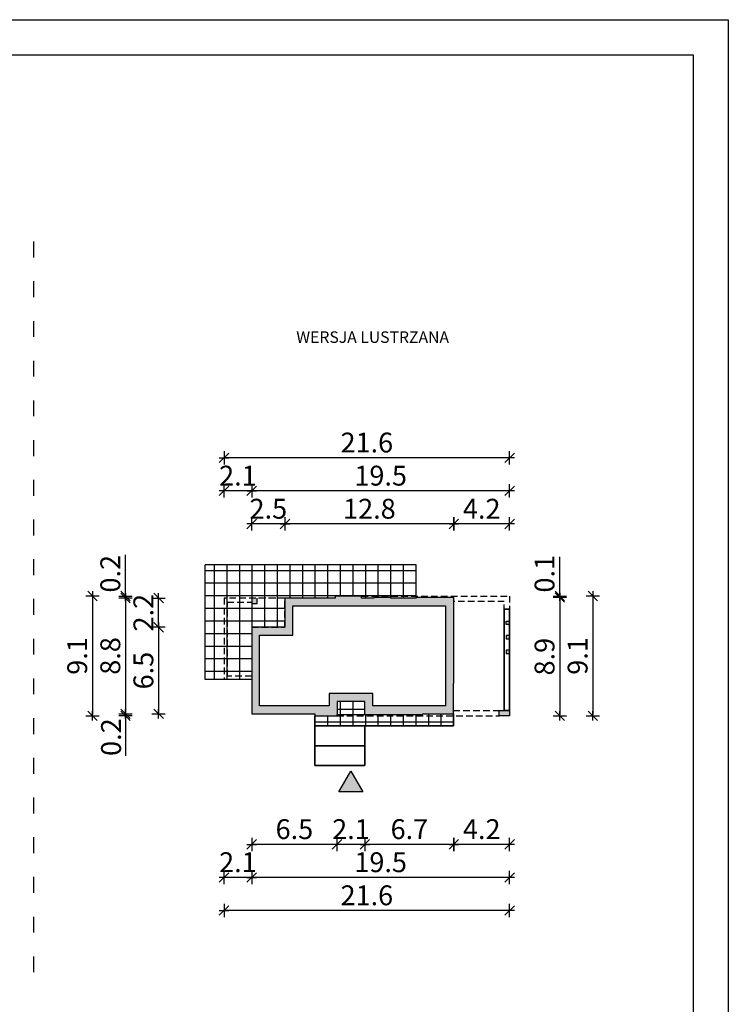
# Model space of a CAD drawing. Units: millimetres. Extents: x -9065 to 1924, y 4 to 18701.
# Drawn here: x 520 to 1056, y 746 to 1489 of the extents above; entities that cross this region are included whole.
import ezdxf

# ---------------------------------------------------------------- set-up
doc = ezdxf.new("R2010")
doc.units = ezdxf.units.MM
doc.linetypes.add('HIDDEN', pattern=[0.375, 0.25, -0.125])
doc.linetypes.add('ZWCAD_ISO03W100', pattern=[30, 12, -18])
for name, color, linetype in [('0-hecz', 8, 'Continuous'), ('Obrys budynku', 7, 'Continuous'), ('Obrys tarasów', 7, 'Continuous'), ('Ramka', 7, 'Continuous'), ('Wymiary', 30, 'Continuous')]:
    doc.layers.add(name, color=color, linetype=linetype)
doc.layers.add('_POM_obrys', color=3, linetype='Continuous', plot=False)
doc.styles.add('RAMKA50', font='romans.shx', dxfattribs={"width": 0.65})
doc.styles.get("Standard").update_dxf_attribs({"font": 'arial.ttf'})
doc.dimstyles.new('DIM50', dxfattribs={"dimscale": 5, "dimtxt": 3, "dimasz": 0.18, "dimexe": 0, "dimexo": 0, "dimgap": 0.8, "dimtad": 1, "dimdec": 1, "dimlfac": 0.1, "dimrnd": 0.01, "dimzin": 9, "dimdsep": 46, "dimtxsty": 'RAMKA50', "dimblk": 'TICK2', "dimcen": 0, "dimse1": 1, "dimse2": 1, "dimclrd": 13, "dimclre": 13, "dimclrt": 256, "dimazin": 0, "dimtfac": 1, "dimtdec": 1, "dimtix": 1, "dimtmove": 2, "dimatfit": 3, "dimldrblk": 'TICK1', "dimfxl": 1, "dimtfillclr": 256, "dimtolj": 1, "dimarcsym": 0})

# ---------------------------------------------------------------- blocks, each defined once
blk = doc.blocks.new('TICK2')
at = {"color": 2}
blk.add_line((-4, -4), (4, 4), dxfattribs=at)
at = {"color": 0}
for p, q in [((4, 0), (-4, 0)), ((0, -5.6), (0, 5.6))]:
    blk.add_line(p, q, dxfattribs=at)
blk = doc.blocks.new('*D120')
at = {"layer": 'Defpoints', "color": 0}
for p in [(848.36, 987.85), (781.06, 974.26), (781.06, 866.37)]:
    blk.add_point(p, dxfattribs=at)
at = {"layer": 'Wymiary', "color": 13, "lineweight": -2}
blk.add_line((847.46, 866.37), (781.96, 866.37), dxfattribs=at)
at = {"layer": 'Wymiary', "color": 13, "lineweight": -2, "xscale": 0.9000000000000001, "yscale": 0.9000000000000001, "zscale": 0.9000000000000001, "rotation": 180}
blk.add_blockref('TICK2', (781.06, 866.37), dxfattribs=at)
at = {"layer": 'Wymiary', "color": 13, "lineweight": -2, "xscale": 0.9000000000000001, "yscale": 0.9000000000000001, "zscale": 0.9000000000000001}
blk.add_blockref('TICK2', (848.36, 866.37), dxfattribs=at)
at = {"layer": 'Wymiary', "insert": (814.71, 877.87), "char_height": 15, "attachment_point": 5, "style": 'RAMKA50'}
blk.add_mtext('\\A1;6.7', dxfattribs=at)
blk = doc.blocks.new('TICK1')
at = {"color": 2}
blk.add_line((-4, -4), (4, 4), dxfattribs=at)
at = {"color": 0}
for p, q in [((0, 0), (-4, 0)), ((0, -5.6), (0, 5.6))]:
    blk.add_line(p, q, dxfattribs=at)
blk = doc.blocks.new('*D121')
at = {"layer": 'Defpoints', "color": 0}
for p in [(695.56, 984.2), (760.06, 974.26), (695.56, 866.37)]:
    blk.add_point(p, dxfattribs=at)
at = {"layer": 'Wymiary', "color": 13, "lineweight": -2}
blk.add_line((759.16, 866.37), (696.46, 866.37), dxfattribs=at)
at = {"layer": 'Wymiary', "color": 13, "lineweight": -2, "xscale": 0.9000000000000001, "yscale": 0.9000000000000001, "zscale": 0.9000000000000001, "rotation": 180}
blk.add_blockref('TICK2', (695.56, 866.37), dxfattribs=at)
at = {"layer": 'Wymiary', "color": 13, "lineweight": -2, "xscale": 0.9000000000000001, "yscale": 0.9000000000000001, "zscale": 0.9000000000000001}
blk.add_blockref('TICK2', (760.06, 866.37), dxfattribs=at)
at = {"layer": 'Wymiary', "insert": (727.81, 877.87), "char_height": 15, "attachment_point": 5, "style": 'RAMKA50'}
blk.add_mtext('\\A1;6.5', dxfattribs=at)
blk = doc.blocks.new('*D122')
at = {"layer": 'Defpoints', "color": 0}
for p in [(760.06, 974.26), (781.06, 974.26), (760.06, 866.37)]:
    blk.add_point(p, dxfattribs=at)
at = {"layer": 'Wymiary', "color": 13, "lineweight": -2}
for p, q in [((759.16, 866.37), (758.26, 866.37)), ((781.06, 866.37), (760.06, 866.37)), ((781.96, 866.37), (782.86, 866.37))]:
    blk.add_line(p, q, dxfattribs=at)
at = {"layer": 'Wymiary', "color": 13, "lineweight": -2, "xscale": 0.9000000000000001, "yscale": 0.9000000000000001, "zscale": 0.9000000000000001}
blk.add_blockref('TICK2', (760.06, 866.37), dxfattribs=at)
at = {"layer": 'Wymiary', "color": 13, "lineweight": -2, "xscale": 0.9000000000000001, "yscale": 0.9000000000000001, "zscale": 0.9000000000000001, "rotation": 180}
blk.add_blockref('TICK2', (781.06, 866.37), dxfattribs=at)
at = {"layer": 'Wymiary', "insert": (770.56, 877.87), "char_height": 15, "attachment_point": 5, "style": 'RAMKA50'}
blk.add_mtext('\\A1;2.1', dxfattribs=at)
blk = doc.blocks.new('*D123')
at = {"layer": 'Defpoints', "color": 0}
for p in [(674.66, 990.95), (695.56, 984.2), (674.66, 841.37)]:
    blk.add_point(p, dxfattribs=at)
at = {"layer": 'Wymiary', "color": 13, "lineweight": -2}
for p, q in [((673.76, 841.37), (672.86, 841.37)), ((695.56, 841.37), (674.66, 841.37)), ((696.46, 841.37), (697.36, 841.37))]:
    blk.add_line(p, q, dxfattribs=at)
at = {"layer": 'Wymiary', "color": 13, "lineweight": -2, "xscale": 0.9000000000000001, "yscale": 0.9000000000000001, "zscale": 0.9000000000000001}
blk.add_blockref('TICK2', (674.66, 841.37), dxfattribs=at)
at = {"layer": 'Wymiary', "color": 13, "lineweight": -2, "xscale": 0.9000000000000001, "yscale": 0.9000000000000001, "zscale": 0.9000000000000001, "rotation": 180}
blk.add_blockref('TICK2', (695.56, 841.37), dxfattribs=at)
at = {"layer": 'Wymiary', "insert": (685.11, 852.87), "char_height": 15, "attachment_point": 5, "style": 'RAMKA50'}
blk.add_mtext('\\A1;2.1', dxfattribs=at)
blk = doc.blocks.new('*D124')
at = {"layer": 'Defpoints', "color": 0}
for p in [(695.56, 984.2), (890.46, 962.95), (695.56, 841.37)]:
    blk.add_point(p, dxfattribs=at)
at = {"layer": 'Wymiary', "color": 13, "lineweight": -2}
blk.add_line((889.56, 841.37), (696.46, 841.37), dxfattribs=at)
at = {"layer": 'Wymiary', "color": 13, "lineweight": -2, "xscale": 0.9000000000000001, "yscale": 0.9000000000000001, "zscale": 0.9000000000000001, "rotation": 180}
blk.add_blockref('TICK2', (695.56, 841.37), dxfattribs=at)
at = {"layer": 'Wymiary', "color": 13, "lineweight": -2, "xscale": 0.9000000000000001, "yscale": 0.9000000000000001, "zscale": 0.9000000000000001}
blk.add_blockref('TICK2', (890.46, 841.37), dxfattribs=at)
at = {"layer": 'Wymiary', "insert": (793.01, 852.87), "char_height": 15, "attachment_point": 5, "style": 'RAMKA50'}
blk.add_mtext('\\A1;19.5', dxfattribs=at)
blk = doc.blocks.new('*D125')
at = {"layer": 'Defpoints', "color": 0}
for p in [(674.66, 990.95), (890.46, 963.45), (674.66, 816.37)]:
    blk.add_point(p, dxfattribs=at)
at = {"layer": 'Wymiary', "color": 13, "lineweight": -2}
blk.add_line((889.56, 816.37), (675.56, 816.37), dxfattribs=at)
at = {"layer": 'Wymiary', "color": 13, "lineweight": -2, "xscale": 0.9000000000000001, "yscale": 0.9000000000000001, "zscale": 0.9000000000000001, "rotation": 180}
blk.add_blockref('TICK2', (674.66, 816.37), dxfattribs=at)
at = {"layer": 'Wymiary', "color": 13, "lineweight": -2, "xscale": 0.9000000000000001, "yscale": 0.9000000000000001, "zscale": 0.9000000000000001}
blk.add_blockref('TICK2', (890.46, 816.37), dxfattribs=at)
at = {"layer": 'Wymiary', "insert": (782.56, 827.87), "char_height": 15, "attachment_point": 5, "style": 'RAMKA50'}
blk.add_mtext('\\A1;21.6', dxfattribs=at)
blk = doc.blocks.new('*D126')
at = {"layer": 'Defpoints', "color": 0}
for p in [(720.66, 1108.4), (720.66, 1052.45), (848.36, 1052.85)]:
    blk.add_point(p, dxfattribs=at)
at = {"layer": 'Wymiary', "color": 13, "lineweight": -2}
blk.add_line((847.46, 1108.4), (721.56, 1108.4), dxfattribs=at)
at = {"layer": 'Wymiary', "color": 13, "lineweight": -2, "xscale": 0.9000000000000001, "yscale": 0.9000000000000001, "zscale": 0.9000000000000001, "rotation": 180}
blk.add_blockref('TICK2', (720.66, 1108.4), dxfattribs=at)
at = {"layer": 'Wymiary', "color": 13, "lineweight": -2, "xscale": 0.9000000000000001, "yscale": 0.9000000000000001, "zscale": 0.9000000000000001}
blk.add_blockref('TICK2', (848.36, 1108.4), dxfattribs=at)
at = {"layer": 'Wymiary', "insert": (784.51, 1119.9), "char_height": 15, "attachment_point": 5, "style": 'RAMKA50'}
blk.add_mtext('\\A1;12.8', dxfattribs=at)
blk = doc.blocks.new('*D127')
at = {"layer": 'Defpoints', "color": 0}
for p in [(695.56, 1108.4), (695.56, 1052.45), (720.66, 1031.95)]:
    blk.add_point(p, dxfattribs=at)
at = {"layer": 'Wymiary', "color": 13, "lineweight": -2}
for p, q in [((694.66, 1108.4), (693.76, 1108.4)), ((720.66, 1108.4), (695.56, 1108.4)), ((721.56, 1108.4), (722.46, 1108.4))]:
    blk.add_line(p, q, dxfattribs=at)
at = {"layer": 'Wymiary', "color": 13, "lineweight": -2, "xscale": 0.9000000000000001, "yscale": 0.9000000000000001, "zscale": 0.9000000000000001}
blk.add_blockref('TICK2', (695.56, 1108.4), dxfattribs=at)
at = {"layer": 'Wymiary', "color": 13, "lineweight": -2, "xscale": 0.9000000000000001, "yscale": 0.9000000000000001, "zscale": 0.9000000000000001, "rotation": 180}
blk.add_blockref('TICK2', (720.66, 1108.4), dxfattribs=at)
at = {"layer": 'Wymiary', "insert": (708.11, 1119.9), "char_height": 15, "attachment_point": 5, "style": 'RAMKA50'}
blk.add_mtext('\\A1;2.5', dxfattribs=at)
blk = doc.blocks.new('*D128')
at = {"layer": 'Defpoints', "color": 0}
for p in [(674.66, 1133.4), (674.66, 1016.15), (695.56, 1015.58)]:
    blk.add_point(p, dxfattribs=at)
at = {"layer": 'Wymiary', "color": 13, "lineweight": -2}
for p, q in [((673.76, 1133.4), (672.86, 1133.4)), ((695.56, 1133.4), (674.66, 1133.4)), ((696.46, 1133.4), (697.36, 1133.4))]:
    blk.add_line(p, q, dxfattribs=at)
at = {"layer": 'Wymiary', "color": 13, "lineweight": -2, "xscale": 0.9000000000000001, "yscale": 0.9000000000000001, "zscale": 0.9000000000000001}
blk.add_blockref('TICK2', (674.66, 1133.4), dxfattribs=at)
at = {"layer": 'Wymiary', "color": 13, "lineweight": -2, "xscale": 0.9000000000000001, "yscale": 0.9000000000000001, "zscale": 0.9000000000000001, "rotation": 180}
blk.add_blockref('TICK2', (695.56, 1133.4), dxfattribs=at)
at = {"layer": 'Wymiary', "insert": (685.11, 1144.9), "char_height": 15, "attachment_point": 5, "style": 'RAMKA50'}
blk.add_mtext('\\A1;2.1', dxfattribs=at)
blk = doc.blocks.new('*D129')
at = {"layer": 'Defpoints', "color": 0}
for p in [(695.56, 1133.4), (695.56, 1052.45), (890.46, 1053.95)]:
    blk.add_point(p, dxfattribs=at)
at = {"layer": 'Wymiary', "color": 13, "lineweight": -2}
blk.add_line((889.56, 1133.4), (696.46, 1133.4), dxfattribs=at)
at = {"layer": 'Wymiary', "color": 13, "lineweight": -2, "xscale": 0.9000000000000001, "yscale": 0.9000000000000001, "zscale": 0.9000000000000001, "rotation": 180}
blk.add_blockref('TICK2', (695.56, 1133.4), dxfattribs=at)
at = {"layer": 'Wymiary', "color": 13, "lineweight": -2, "xscale": 0.9000000000000001, "yscale": 0.9000000000000001, "zscale": 0.9000000000000001}
blk.add_blockref('TICK2', (890.46, 1133.4), dxfattribs=at)
at = {"layer": 'Wymiary', "insert": (793.01, 1144.9), "char_height": 15, "attachment_point": 5, "style": 'RAMKA50'}
blk.add_mtext('\\A1;19.5', dxfattribs=at)
blk = doc.blocks.new('*D130')
at = {"layer": 'Defpoints', "color": 0}
for p in [(674.66, 1158.4), (674.66, 1052.45), (890.46, 974.95)]:
    blk.add_point(p, dxfattribs=at)
at = {"layer": 'Wymiary', "color": 13, "lineweight": -2}
blk.add_line((889.56, 1158.4), (675.56, 1158.4), dxfattribs=at)
at = {"layer": 'Wymiary', "color": 13, "lineweight": -2, "xscale": 0.9000000000000001, "yscale": 0.9000000000000001, "zscale": 0.9000000000000001, "rotation": 180}
blk.add_blockref('TICK2', (674.66, 1158.4), dxfattribs=at)
at = {"layer": 'Wymiary', "color": 13, "lineweight": -2, "xscale": 0.9000000000000001, "yscale": 0.9000000000000001, "zscale": 0.9000000000000001}
blk.add_blockref('TICK2', (890.46, 1158.4), dxfattribs=at)
at = {"layer": 'Wymiary', "insert": (782.56, 1169.9), "char_height": 15, "attachment_point": 5, "style": 'RAMKA50'}
blk.add_mtext('\\A1;21.6', dxfattribs=at)
blk = doc.blocks.new('*D131')
at = {"layer": 'Defpoints', "color": 0}
for p in [(848.36, 1052.85), (890.46, 963.45), (928.37, 963.45)]:
    blk.add_point(p, dxfattribs=at)
at = {"layer": 'Wymiary', "color": 13, "lineweight": -2}
blk.add_line((928.37, 1051.95), (928.37, 964.35), dxfattribs=at)
at = {"layer": 'Wymiary', "color": 13, "lineweight": -2, "xscale": 0.9000000000000001, "yscale": 0.9000000000000001, "zscale": 0.9000000000000001}
for p, rotation in [((928.37, 1052.85), 90), ((928.37, 963.45), 270)]:
    blk.add_blockref('TICK2', p, dxfattribs=dict(at, rotation=rotation))
at = {"layer": 'Wymiary', "insert": (916.87, 1008.15), "char_height": 15, "attachment_point": 5, "rotation": 90, "style": 'RAMKA50'}
blk.add_mtext('\\A1;8.9', dxfattribs=at)
blk = doc.blocks.new('*D132')
at = {"layer": 'Defpoints', "color": 0}
for p in [(814.81, 1053.95), (848.36, 1052.85), (928.37, 1053.95)]:
    blk.add_point(p, dxfattribs=at)
at = {"layer": 'Wymiary', "color": 13, "lineweight": -2}
for p, q in [((928.37, 1053.95), (928.37, 1083.62)), ((928.37, 1054.85), (928.37, 1055.75)), ((928.37, 1052.85), (928.37, 1053.95)), ((928.37, 1051.95), (928.37, 1051.05))]:
    blk.add_line(p, q, dxfattribs=at)
at = {"layer": 'Wymiary', "color": 13, "lineweight": -2, "xscale": 0.9000000000000001, "yscale": 0.9000000000000001, "zscale": 0.9000000000000001}
for p, rotation in [((928.37, 1053.95), 270), ((928.37, 1052.85), 90)]:
    blk.add_blockref('TICK2', p, dxfattribs=dict(at, rotation=rotation))
at = {"layer": 'Wymiary', "insert": (916.87, 1070.79), "char_height": 15, "attachment_point": 5, "rotation": 90, "style": 'RAMKA50'}
blk.add_mtext('\\A1;0.1', dxfattribs=at)
blk = doc.blocks.new('*D133')
at = {"layer": 'Defpoints', "color": 0}
for p in [(778.56, 1053.95), (890.46, 963.45), (953.37, 963.45)]:
    blk.add_point(p, dxfattribs=at)
at = {"layer": 'Wymiary', "color": 13, "lineweight": -2}
blk.add_line((953.37, 1053.05), (953.37, 964.35), dxfattribs=at)
at = {"layer": 'Wymiary', "color": 13, "lineweight": -2, "xscale": 0.9000000000000001, "yscale": 0.9000000000000001, "zscale": 0.9000000000000001}
for p, rotation in [((953.37, 1053.95), 90), ((953.37, 963.45), 270)]:
    blk.add_blockref('TICK2', p, dxfattribs=dict(at, rotation=rotation))
at = {"layer": 'Wymiary', "insert": (941.87, 1008.7), "char_height": 15, "attachment_point": 5, "rotation": 90, "style": 'RAMKA50'}
blk.add_mtext('\\A1;9.1', dxfattribs=at)
blk = doc.blocks.new('*D134')
at = {"layer": 'Defpoints', "color": 0}
for p in [(754.55, 1052.45), (600.19, 964.95), (743.16, 964.95)]:
    blk.add_point(p, dxfattribs=at)
at = {"layer": 'Wymiary', "color": 13, "lineweight": -2}
blk.add_line((600.19, 1051.55), (600.19, 965.85), dxfattribs=at)
at = {"layer": 'Wymiary', "color": 13, "lineweight": -2, "xscale": 0.9000000000000001, "yscale": 0.9000000000000001, "zscale": 0.9000000000000001}
for p, rotation in [((600.19, 1052.45), 90), ((600.19, 964.95), 270)]:
    blk.add_blockref('TICK2', p, dxfattribs=dict(at, rotation=rotation))
at = {"layer": 'Wymiary', "insert": (588.69, 1008.7), "char_height": 15, "attachment_point": 5, "rotation": 90, "style": 'RAMKA50'}
blk.add_mtext('\\A1;8.8', dxfattribs=at)
blk = doc.blocks.new('*D135')
at = {"layer": 'Defpoints', "color": 0}
for p in [(600.19, 1053.95), (754.55, 1052.45), (758.96, 1053.95)]:
    blk.add_point(p, dxfattribs=at)
at = {"layer": 'Wymiary', "color": 13, "lineweight": -2}
for p, q in [((600.19, 1053.95), (600.19, 1085.01)), ((600.19, 1054.85), (600.19, 1055.75)), ((600.19, 1052.45), (600.19, 1053.95)), ((600.19, 1051.55), (600.19, 1050.65))]:
    blk.add_line(p, q, dxfattribs=at)
at = {"layer": 'Wymiary', "color": 13, "lineweight": -2, "xscale": 0.9000000000000001, "yscale": 0.9000000000000001, "zscale": 0.9000000000000001}
for p, rotation in [((600.19, 1053.95), 270), ((600.19, 1052.45), 90)]:
    blk.add_blockref('TICK2', p, dxfattribs=dict(at, rotation=rotation))
at = {"layer": 'Wymiary', "insert": (588.69, 1070.79), "char_height": 15, "attachment_point": 5, "rotation": 90, "style": 'RAMKA50'}
blk.add_mtext('\\A1;0.2', dxfattribs=at)
blk = doc.blocks.new('*D136')
at = {"layer": 'Defpoints', "color": 0}
for p in [(758.96, 1053.95), (575.19, 963.45), (743.16, 963.45)]:
    blk.add_point(p, dxfattribs=at)
at = {"layer": 'Wymiary', "color": 13, "lineweight": -2}
blk.add_line((575.19, 1053.05), (575.19, 964.35), dxfattribs=at)
at = {"layer": 'Wymiary', "color": 13, "lineweight": -2, "xscale": 0.9000000000000001, "yscale": 0.9000000000000001, "zscale": 0.9000000000000001}
for p, rotation in [((575.19, 1053.95), 90), ((575.19, 963.45), 270)]:
    blk.add_blockref('TICK2', p, dxfattribs=dict(at, rotation=rotation))
at = {"layer": 'Wymiary', "insert": (563.69, 1008.7), "char_height": 15, "attachment_point": 5, "rotation": 90, "style": 'RAMKA50'}
blk.add_mtext('\\A1;9.1', dxfattribs=at)
blk = doc.blocks.new('*D137')
at = {"layer": 'Defpoints', "color": 0}
for p in [(600.19, 963.45), (743.16, 964.95), (743.16, 963.45)]:
    blk.add_point(p, dxfattribs=at)
at = {"layer": 'Wymiary', "color": 13, "lineweight": -2}
for p, q in [((600.19, 965.85), (600.19, 966.75)), ((600.19, 964.95), (600.19, 963.45)), ((600.19, 963.45), (600.19, 933.15)), ((600.19, 962.55), (600.19, 961.65))]:
    blk.add_line(p, q, dxfattribs=at)
at = {"layer": 'Wymiary', "color": 13, "lineweight": -2, "xscale": 0.9000000000000001, "yscale": 0.9000000000000001, "zscale": 0.9000000000000001}
for p, rotation in [((600.19, 964.95), 270), ((600.19, 963.45), 90)]:
    blk.add_blockref('TICK2', p, dxfattribs=dict(at, rotation=rotation))
at = {"layer": 'Wymiary', "insert": (589.24, 947.36), "char_height": 15, "attachment_point": 5, "rotation": 90, "style": 'RAMKA50'}
blk.add_mtext('\\A1;0.2', dxfattribs=at)
blk = doc.blocks.new('*D138')
at = {"layer": 'Defpoints', "color": 0}
for p in [(695.56, 1030.35), (625.19, 964.95), (695.56, 964.95)]:
    blk.add_point(p, dxfattribs=at)
at = {"layer": 'Wymiary', "color": 13, "lineweight": -2}
blk.add_line((625.19, 1029.45), (625.19, 965.85), dxfattribs=at)
at = {"layer": 'Wymiary', "color": 13, "lineweight": -2, "xscale": 0.9000000000000001, "yscale": 0.9000000000000001, "zscale": 0.9000000000000001}
for p, rotation in [((625.19, 1030.35), 90), ((625.19, 964.95), 270)]:
    blk.add_blockref('TICK2', p, dxfattribs=dict(at, rotation=rotation))
at = {"layer": 'Wymiary', "insert": (613.69, 997.65), "char_height": 15, "attachment_point": 5, "rotation": 90, "style": 'RAMKA50'}
blk.add_mtext('\\A1;6.5', dxfattribs=at)
blk = doc.blocks.new('*D139')
at = {"layer": 'Defpoints', "color": 0}
for p in [(625.19, 1052.45), (720.66, 1052.45), (695.56, 1030.35)]:
    blk.add_point(p, dxfattribs=at)
at = {"layer": 'Wymiary', "color": 13, "lineweight": -2}
for p, q in [((625.19, 1053.35), (625.19, 1054.25)), ((625.19, 1030.35), (625.19, 1052.45)), ((625.19, 1029.45), (625.19, 1028.55))]:
    blk.add_line(p, q, dxfattribs=at)
at = {"layer": 'Wymiary', "color": 13, "lineweight": -2, "xscale": 0.9000000000000001, "yscale": 0.9000000000000001, "zscale": 0.9000000000000001}
for p, rotation in [((625.19, 1052.45), 270), ((625.19, 1030.35), 90)]:
    blk.add_blockref('TICK2', p, dxfattribs=dict(at, rotation=rotation))
at = {"layer": 'Wymiary', "insert": (613.69, 1041.4), "char_height": 15, "attachment_point": 5, "rotation": 90, "style": 'RAMKA50'}
blk.add_mtext('\\A1;2.2', dxfattribs=at)
blk = doc.blocks.new('*D140')
at = {"layer": 'Defpoints', "color": 0}
for p in [(848.36, 987.85), (890.46, 963.45), (848.36, 866.37)]:
    blk.add_point(p, dxfattribs=at)
at = {"layer": 'Wymiary', "color": 13, "lineweight": -2}
blk.add_line((889.56, 866.37), (849.26, 866.37), dxfattribs=at)
at = {"layer": 'Wymiary', "color": 13, "lineweight": -2, "xscale": 0.9000000000000001, "yscale": 0.9000000000000001, "zscale": 0.9000000000000001, "rotation": 180}
blk.add_blockref('TICK2', (848.36, 866.37), dxfattribs=at)
at = {"layer": 'Wymiary', "color": 13, "lineweight": -2, "xscale": 0.9000000000000001, "yscale": 0.9000000000000001, "zscale": 0.9000000000000001}
blk.add_blockref('TICK2', (890.46, 866.37), dxfattribs=at)
at = {"layer": 'Wymiary', "insert": (869.41, 877.87), "char_height": 15, "attachment_point": 5, "style": 'RAMKA50'}
blk.add_mtext('\\A1;4.2', dxfattribs=at)
blk = doc.blocks.new('*D141')
at = {"layer": 'Defpoints', "color": 0}
for p in [(848.36, 1108.4), (848.36, 1052.85), (890.46, 1053.95)]:
    blk.add_point(p, dxfattribs=at)
at = {"layer": 'Wymiary', "color": 13, "lineweight": -2}
blk.add_line((889.56, 1108.4), (849.26, 1108.4), dxfattribs=at)
at = {"layer": 'Wymiary', "color": 13, "lineweight": -2, "xscale": 0.9000000000000001, "yscale": 0.9000000000000001, "zscale": 0.9000000000000001, "rotation": 180}
blk.add_blockref('TICK2', (848.36, 1108.4), dxfattribs=at)
at = {"layer": 'Wymiary', "color": 13, "lineweight": -2, "xscale": 0.9000000000000001, "yscale": 0.9000000000000001, "zscale": 0.9000000000000001}
blk.add_blockref('TICK2', (890.46, 1108.4), dxfattribs=at)
at = {"layer": 'Wymiary', "insert": (869.41, 1119.9), "char_height": 15, "attachment_point": 5, "style": 'RAMKA50'}
blk.add_mtext('\\A1;4.2', dxfattribs=at)

msp = doc.modelspace()

# ---------------------------------------------------------------- hatches: boundary and pattern name
at = {"layer": '0-hecz'}
h = msp.add_hatch(dxfattribs=at)
h.set_pattern_fill('NET', color=256, scale=3, style=0)
h.set_pattern_definition([(180, (2219.977, 44.645), (0, 9.525), []), (90, (2219.977, 44.645), (9.525, 6e-16), [])])
h.paths.add_polyline_path([(778.56, 1053.95), (819.86, 1053.95), (819.86, 1052.85), (819.86, 1052.85), (819.85, 1052.85), (819.85, 1052.45), (800.66, 1052.45), (800.66, 1052.85), (787.86, 1052.85), (787.86, 1052.45), (778.56, 1052.45)])
h.paths.add_polyline_path([(695.56, 1048.35), (699.66, 1048.35), (699.66, 1052.45), (720.66, 1052.45), (720.66, 1030.35), (695.56, 1030.35)], flags=17)
h.paths.add_polyline_path([(674.66, 1052.45), (695.56, 1052.45), (695.56, 1029.75), (695.56, 990.95), (674.66, 990.95)])
h.paths.add_polyline_path([(660.46, 1077.55), (819.85, 1077.55), (819.86, 1053.95), (778.56, 1053.95), (758.66, 1053.95), (758.66, 1052.45), (674.66, 1052.45), (674.66, 990.95), (660.46, 990.95)])
h.paths.add_polyline_path([(760.06, 964.55), (824.76, 964.55), (824.76, 964.95), (847.96, 964.95), (847.96, 963.45), (760.06, 963.45)])
h.paths.add_polyline_path([(760.06, 974.26), (781.06, 974.26), (781.06, 964.55), (760.06, 964.55)])
h.paths.add_polyline_path([(743.16, 963.45), (760.06, 963.45), (847.96, 963.45), (847.96, 955.85), (743.16, 955.85)])
at = {"layer": 'Obrys budynku', "lineweight": -3, "ltscale": 0.9}
h = msp.add_hatch(color=0, dxfattribs=at)
h.paths.add_polyline_path([(720.66, 1052.45), (725.33, 1052.45), (758.66, 1052.45), (758.66, 1053.95), (778.56, 1053.95), (778.56, 1052.45), (787.86, 1052.45), (787.86, 1052.85), (800.66, 1052.85), (800.66, 1052.45), (819.86, 1052.45), (819.86, 1052.85), (848.36, 1052.85), (848.36, 1048.85), (848.36, 1020.55), (848.36, 987.85), (847.96, 987.85), (847.96, 978.7), (847.96, 976.35), (847.96, 964.95), (824.76, 964.95), (824.76, 964.55), (781.06, 964.55), (781.06, 974.26), (760.06, 974.26), (760.06, 963.45), (743.16, 963.45), (743.16, 964.95), (695.56, 964.95), (695.56, 1030.35), (720.66, 1030.35)])
h.paths.add_polyline_path([(882.46, 967.45), (890.46, 967.45), (890.46, 963.45), (882.46, 963.45)])
h.paths.add_polyline_path([(695.56, 1052.45), (699.66, 1052.45), (699.66, 1048.35), (695.56, 1048.35)], flags=17)
h.paths.add_polyline_path([(887.96, 1024.05), (890.46, 1024.05), (890.46, 1021.55), (887.96, 1021.55)])
h.paths.add_polyline_path([(887.96, 1013.05), (890.46, 1013.05), (890.46, 1010.55), (887.96, 1010.55)])
h.paths.add_polyline_path([(887.96, 1035.05), (890.46, 1035.05), (890.46, 1032.55), (887.96, 1032.55)])
h.paths.add_polyline_path([(701.56, 1024.35), (726.66, 1024.35), (726.66, 1046.45), (841.96, 1046.45), (841.96, 970.95), (787.06, 970.95), (787.06, 980.26), (754.06, 980.26), (754.06, 970.95), (701.56, 970.95)], flags=16)
at = {"layer": 'Obrys tarasów'}
msp.add_hatch(color=256, dxfattribs=at).paths.add_polyline_path([(779.61, 906.01), (761.51, 906.01), (770.56, 921.69)])

# ---------------------------------------------------------------- linework, layer by layer
at = {"linetype": 'ZWCAD_ISO03W100'}
msp.add_line((530.7, 1321.72), (530.7, 760.39), dxfattribs=at)
msp.add_line((530.7, 1321.72), (530.7, 760.39), dxfattribs=at)
at = {"layer": '_POM_obrys'}
for points in [[(695.56, 1048.35), (699.66, 1048.35), (699.66, 1052.45)], [(701.56, 1024.35), (726.66, 1024.35), (726.66, 1046.45)], [(847.96, 964.95), (847.96, 955.85), (743.16, 955.85), (743.16, 963.45)]]:
    msp.add_lwpolyline(points, dxfattribs=at)
for points in [[(890.46, 1044.05), (886.46, 1044.05), (886.46, 967.45), (890.46, 967.45)], [(780.96, 940.85), (743.16, 940.85), (743.16, 955.85), (780.96, 955.85)], [(780.96, 940.85), (743.16, 940.85), (743.16, 925.85), (780.96, 925.85)]]:
    msp.add_lwpolyline(points, close=True, dxfattribs=at)
at = {"layer": 'Obrys budynku', "color": 0, "linetype": 'HIDDEN', "ltscale": 20}
for points in [[(758.66, 1052.45), (674.66, 1052.45), (674.66, 990.95)], [(695.56, 993.45), (677.16, 993.45), (677.16, 1049.25), (695.46, 1049.25)], [(695.56, 1048.35), (699.66, 1048.35), (699.66, 1052.45)], [(778.56, 1053.95), (890.46, 1053.95), (890.46, 1030.85)], [(847.96, 967.45), (886.46, 967.45), (886.46, 1049.95), (848.36, 1049.95)], [(760.06, 963.45), (882.46, 963.45)]]:
    msp.add_lwpolyline(points, dxfattribs=at)
at = {"layer": 'Obrys budynku', "ltscale": 0.9}
for points in [[(848.36, 1020.55), (848.36, 1048.85), (848.36, 1052.85), (819.85, 1052.85), (819.85, 1052.45), (800.66, 1052.45), (800.66, 1052.85), (787.86, 1052.85), (787.86, 1052.45), (778.56, 1052.45), (778.56, 1053.95), (758.66, 1053.95), (758.66, 1052.45), (720.66, 1052.45), (720.66, 1030.35), (695.56, 1030.35), (695.56, 964.95), (743.16, 964.95), (743.16, 963.45), (760.06, 963.45), (760.06, 964.55), (824.76, 964.55), (824.76, 964.95), (847.96, 964.95), (847.96, 976.35), (847.96, 978.7), (847.96, 987.85), (848.36, 987.85), (848.36, 1020.55)], [(890.46, 1032.55), (887.96, 1032.55), (887.96, 1035.05), (890.46, 1035.05)], [(890.46, 1024.05), (887.96, 1024.05), (887.96, 1021.55), (890.46, 1021.55)], [(890.46, 1013.05), (887.96, 1013.05), (887.96, 1010.55), (890.46, 1010.55)], [(890.46, 963.45), (882.46, 963.45), (882.46, 967.45), (890.46, 967.45)]]:
    msp.add_lwpolyline(points, close=True, dxfattribs=at)
at = {"layer": 'Obrys budynku', "color": 0, "linetype": 'HIDDEN', "ltscale": 20}
msp.add_lwpolyline([(720.66, 1052.45), (695.56, 1052.45), (695.56, 1030.35), (720.66, 1030.35)], close=True, dxfattribs=at)
at = {"layer": 'Obrys budynku', "ltscale": 0.9}
for points in [[(754.06, 970.95), (754.06, 970.95), (754.06, 970.95), (701.56, 970.95), (701.56, 1024.35), (726.66, 1024.35), (726.66, 1046.45), (726.66, 1046.45), (726.66, 1046.45), (726.66, 1046.45), (726.66, 1046.45), (726.66, 1046.45), (726.66, 1046.45), (726.66, 1046.45), (726.66, 1046.45), (726.66, 1046.45), (726.66, 1046.45), (841.96, 1046.45), (841.96, 970.95), (841.96, 970.95), (841.96, 970.95), (841.96, 970.95), (841.96, 970.95), (841.96, 970.95), (841.96, 970.95), (841.96, 970.95), (787.06, 970.95), (787.06, 980.26), (754.06, 980.26), (754.06, 970.95)], [(781.06, 964.55), (781.06, 974.26), (760.06, 974.26), (760.06, 963.45)]]:
    msp.add_lwpolyline(points, dxfattribs=at)
at = {"layer": 'Obrys tarasów', "ltscale": 0.9}
for points in [[(695.56, 990.95), (660.46, 990.95), (660.46, 1077.55)], [(819.86, 1052.45), (819.85, 1077.55), (660.46, 1077.55)], [(743.16, 963.45), (743.16, 955.85), (847.96, 955.85), (847.96, 964.95)]]:
    msp.add_lwpolyline(points, dxfattribs=at)
for points in [[(890.46, 967.45), (886.46, 967.45), (886.46, 1044.05), (890.46, 1044.05)], [(780.96, 955.85), (743.16, 955.85), (743.16, 940.85), (780.96, 940.85)], [(743.16, 940.85), (780.96, 940.85), (780.96, 925.85), (743.16, 925.85)]]:
    msp.add_lwpolyline(points, close=True, dxfattribs=at)
at = {"layer": 'Obrys tarasów'}
msp.add_lwpolyline([(761.51, 906.01), (770.56, 921.69), (779.61, 906.01)], close=True, dxfattribs=at)
at = {"layer": 'Ramka'}
for points in [[(1055.75, 1489.34), (1055.75, 4.34), (5.64, 4.34), (5.64, 1489.34)], [(1029.23, 1462.82), (1029.23, 30.86), (32.16, 30.86), (32.16, 1462.82)]]:
    msp.add_lwpolyline(points, close=True, dxfattribs=at)

# ---------------------------------------------------------------- texts
at = {"layer": 'Ramka', "insert": (729.25, 1253.9), "char_height": 8.7218, "width": 248.7528, "attachment_point": 1}
msp.add_mtext('{\\farial narrow|b0|i0|c238|p32;WERSJA LUSTRZANA}', dxfattribs=at)

# ---------------------------------------------------------------- dimensions: what is measured, and where the dimension line sits
at = {"layer": 'Wymiary'}
for base, p1, p2, angle, picture, middle in [((674.66, 1158.4), (890.46, 974.95), (674.66, 1052.45), 180, '*D130', (782.56, 1169.9)), ((695.56, 1133.4), (890.46, 1053.95), (695.56, 1052.45), 180, '*D129', (793.01, 1144.9)), ((695.56, 1108.4), (720.66, 1031.95), (695.56, 1052.45), 180, '*D127', (708.11, 1119.9)), ((720.66, 1108.4), (848.36, 1052.85), (720.66, 1052.45), 180, '*D126', (784.51, 1119.9)), ((848.36, 1108.4), (890.46, 1053.95), (848.36, 1052.85), 180, '*D141', (869.41, 1119.9)), ((575.1887825, 963.45034825), (758.95640683, 1053.95034825), (743.15640683, 963.45034825), 90, '*D136', (563.6887825, 1008.70034825)), ((953.37088, 963.45029), (778.55641, 1053.95035), (890.45641, 963.45029), 90, '*D133', (941.87088, 1008.70032)), ((928.37, 963.45), (848.36, 1052.85), (890.46, 963.45), 90, '*D131', (916.87, 1008.15)), ((600.18878, 964.95035), (754.54583, 1052.45029), (743.15641, 964.95035), 90, '*D134', (588.68878, 1008.70032)), ((625.19, 1052.45), (695.56, 1030.35), (720.66, 1052.45), 90, '*D139', (613.69, 1041.4)), ((625.19, 964.95), (695.56, 1030.35), (695.56, 964.95), 90, '*D138', (613.69, 997.65)), ((674.66, 816.37), (890.46, 963.45), (674.66, 990.95), 180, '*D125', (782.56, 827.87)), ((695.55641, 866.36978), (760.0564, 974.25526), (695.55641, 984.19703), 180, '*D121', (727.8064, 877.86978)), ((695.56, 841.37), (890.46, 962.95), (695.56, 984.2), 180, '*D124', (793.01, 852.87)), ((781.06, 866.37), (848.36, 987.85), (781.06, 974.26), 180, '*D120', (814.71, 877.87)), ((848.36, 866.37), (890.46, 963.45), (848.36, 987.85), 180, '*D140', (869.41, 877.87)), ((760.06, 866.37), (781.06, 974.26), (760.06, 974.26), 180, '*D122', (770.56, 877.87))]:
    dim = msp.add_linear_dim(base=base, p1=p1, p2=p2, angle=angle, dimstyle='DIM50', dxfattribs=at)
    dim.commit()
    dim.dimension.update_dxf_attribs({"geometry": picture, "text_midpoint": middle})
for base, p1, p2, picture, middle in [((674.66, 1133.4), (695.56, 1015.58), (674.66, 1016.15), '*D128', (685.11, 1144.9)), ((674.66, 841.37), (695.56, 984.2), (674.66, 990.95), '*D123', (685.11, 852.87))]:
    dim = msp.add_linear_dim(base=base, p1=p1, p2=p2, angle=180, dimstyle='DIM50', override={"dimtmove": 1}, dxfattribs=at)
    dim.commit()
    dim.dimension.update_dxf_attribs({"geometry": picture, "text_midpoint": middle})
for base, p1, p2, picture, middle in [((600.18878, 1053.95035), (754.54583, 1052.45029), (758.95641, 1053.95035), '*D135', (601.39838, 1070.79467)), ((928.37, 1053.95), (848.36, 1052.85), (814.81, 1053.95), '*D132', (927.16, 1070.79)), ((600.1887825, 963.45034825), (743.15640683, 964.95034825), (743.15640683, 963.45034825), '*D137', (600.46531316, 947.36243469))]:
    dim = msp.add_linear_dim(base=base, p1=p1, p2=p2, angle=90, dimstyle='DIM50', override={"dimtmove": 1}, dxfattribs=at)
    dim.commit()
    dim.dimension.update_dxf_attribs({"geometry": picture, "text_midpoint": middle, "dimtype": 160})

doc.saveas('drawing.dxf')
